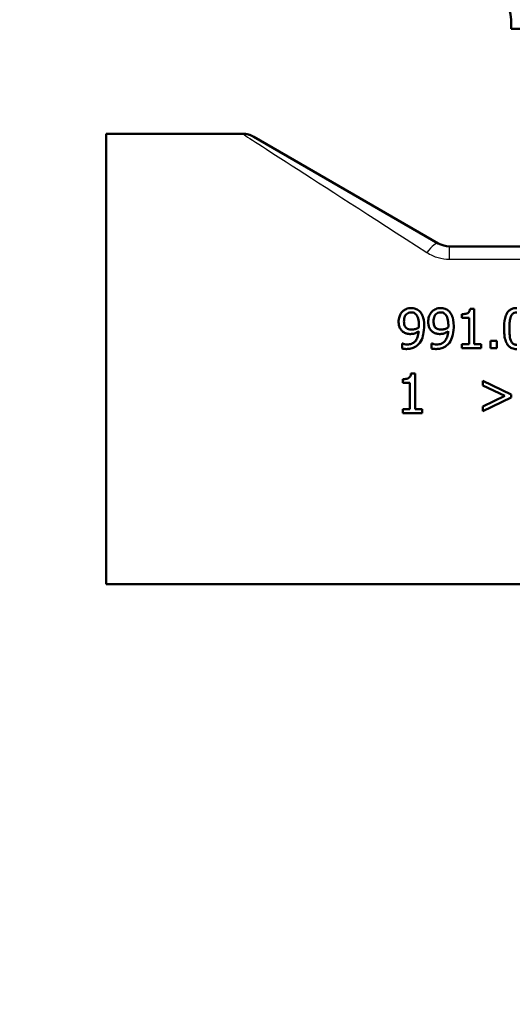
# Paper-space layout 'DF_1' of a CAD drawing. Units: millimetres. Extents: x 0 to 2100, y 0 to 4005.
# Drawn here: x 1024 to 1068, y 1406 to 1494 of the extents above; entities that cross this region are included whole.
import ezdxf

# ---------------------------------------------------------------- set-up
doc = ezdxf.new("R2010")
doc.units = ezdxf.units.MM
doc.header["$LTSCALE"] = 10
for name, color, linetype, lineweight in [('Dimensions(ISO)', 7, 'Continuous', 25), ('Visible Edges(ISO)', 7, 'Continuous', 50), ('Visible Tangent Edges(ISO)', 7, 'Continuous', 25)]:
    doc.layers.add(name, color=color, linetype=linetype, lineweight=lineweight)
doc.styles.add('Text_3.5mm', font='arial.ttf', dxfattribs={"width": 0.9})
doc.dimstyles.new('KS-STANDARD', dxfattribs={"dimscale": 10, "dimtxt": 3.5, "dimasz": 2.5, "dimexe": 3.175, "dimexo": 0, "dimgap": 0.8, "dimtad": 1, "dimdec": 1, "dimrnd": 1e-08, "dimtxsty": 'Text_3.5mm', "dimcen": 0.09, "dimdle": 10, "dimclrd": 7, "dimclre": 7, "dimclrt": 7, "dimadec": 0, "dimazin": 2, "dimtfac": 0.714286, "dimtdec": 4, "dimtmove": 0, "dimatfit": 3, "dimfxl": 1, "dimtolj": 1, "dimlwd": 25, "dimlwe": 25, "dimarcsym": 0})

# ---------------------------------------------------------------- blocks, each defined once
blk = doc.blocks.new('*D8')
at = {"layer": 'Defpoints', "color": 0, "linetype": 'Continuous', "transparency": 16777216}
for p in [(1091.641, 1481.391), (1091.641, 1362.997), (1144.287, 1361.454)]:
    blk.add_point(p, dxfattribs=at)
at = {"layer": 'Dimensions(ISO)', "color": 7, "linetype": 'Continuous', "lineweight": 25, "transparency": 16777216}
for p, q in [((1091.641, 1481.391), (1091.641, 1331.247)), ((1066.641, 1362.997), (962.179, 1362.997)), ((1144.287, 1362.997), (1091.641, 1362.997)), ((1169.287, 1362.997), (1194.287, 1362.997))]:
    blk.add_line(p, q, dxfattribs=at)
at = {"layer": 'Dimensions(ISO)', "color": 7, "linetype": 'Continuous', "transparency": 16777216}
for points in [[(1066.641, 1367.164), (1066.641, 1358.83), (1091.641, 1362.997)], [(1169.287, 1367.164), (1169.287, 1358.83), (1144.287, 1362.997)]]:
    blk.add_solid(points, dxfattribs=at)
at = {"layer": 'Dimensions(ISO)', "color": 7, "linetype": 'Continuous', "lineweight": 25, "transparency": 16777216, "insert": (970.179, 1388.879), "char_height": 35, "attachment_point": 4, "style": 'Text_3.5mm'}
blk.add_mtext('\\A1;53', dxfattribs=at)

psp = doc.layouts.new('DF_1')

# ---------------------------------------------------------------- linework, layer by layer
at = {"layer": 'Visible Edges(ISO)'}
for p, q in [((1067.641, 1492.691), (1067.641, 1493.516)), ((1115.641, 1492.691), (1067.641, 1492.691)), ((1031.641, 1443.391), (1031.641, 1483.391)), ((1043.784, 1483.391), (1031.641, 1483.391)), ((1061.177, 1473.659), (1044.784, 1483.124)), ((1069.641, 1473.391), (1062.177, 1473.391)), ((1064.358, 1467.857), (1063.995, 1467.857)), ((1064.358, 1467.857), (1064.358, 1464.703)), ((1063.272, 1467.049), (1063.272, 1467.37)), ((1063.272, 1467.049), (1063.907, 1467.049)), ((1063.907, 1464.703), (1063.907, 1467.049)), ((1057.974, 1464.777), (1057.951, 1464.777)), ((1057.951, 1464.326), (1057.951, 1464.777)), ((1060.6, 1464.777), (1060.577, 1464.777)), ((1060.577, 1464.326), (1060.577, 1464.777)), ((1063.907, 1464.703), (1063.272, 1464.703)), ((1063.272, 1464.346), (1063.272, 1464.703)), ((1063.272, 1464.346), (1064.979, 1464.346)), ((1064.979, 1464.703), (1064.358, 1464.703)), ((1064.979, 1464.703), (1064.979, 1464.346)), ((1065.813, 1464.346), (1065.813, 1465.015)), ((1066.375, 1465.015), (1065.813, 1465.015)), ((1065.813, 1464.346), (1066.375, 1464.346)), ((1066.375, 1465.015), (1066.375, 1464.346)), ((1059.105, 1462.095), (1058.742, 1462.095)), ((1059.105, 1462.095), (1059.105, 1458.941)), ((1058.019, 1461.286), (1058.019, 1461.607)), ((1058.019, 1461.286), (1058.654, 1461.286)), ((1058.654, 1458.941), (1058.654, 1461.286)), ((1065.13, 1461.459), (1067.654, 1460.254)), ((1065.13, 1461.042), (1065.13, 1461.459)), ((1067.087, 1460.115), (1065.13, 1461.042)), ((1065.13, 1459.185), (1067.087, 1460.115)), ((1067.654, 1459.973), (1065.13, 1458.768)), ((1067.654, 1460.254), (1067.654, 1459.973)), ((1065.13, 1458.768), (1065.13, 1459.185)), ((1058.019, 1458.583), (1058.019, 1458.941)), ((1058.654, 1458.941), (1058.019, 1458.941)), ((1058.019, 1458.583), (1059.726, 1458.583)), ((1059.726, 1458.941), (1059.105, 1458.941)), ((1059.726, 1458.941), (1059.726, 1458.583)), ((1091.641, 1443.391), (1031.641, 1443.391))]:
    psp.add_line(p, q, dxfattribs=at)
psp.add_arc((1064.641, 1493.516), 3, 0, 73.40216, dxfattribs=at)
psp.add_ellipse((1062.177, 1475.391), major_axis=(-2, 0), ratio=0.999999, start_param=1.047198, end_param=1.570796, dxfattribs=at)
for points, knots in [([(1044.784, 1483.124), (1044.709, 1483.167), (1044.63, 1483.206), (1044.469, 1483.273), (1044.386, 1483.301), (1044.218, 1483.346), (1044.132, 1483.363), (1043.959, 1483.386), (1043.872, 1483.391), (1043.784, 1483.391)], [0, 0, 0, 0, 0.25, 0.25, 0.5, 0.5, 0.75, 0.75, 1, 1, 1, 1]), ([(1058.759, 1467.917), (1058.686, 1467.917), (1058.613, 1467.909), (1058.452, 1467.876), (1058.377, 1467.849), (1058.208, 1467.778), (1058.103, 1467.712), (1058, 1467.613), (1057.988, 1467.6), (1057.976, 1467.588)], [-0.07458888, -0.07458888, -0.07458888, -0.07458888, -0.06057085, -0.06057085, -0.04330086, -0.04330086, -0.00516699, -0.00516699, 0, 0, 0, 0]), ([(1059.536, 1467.602), (1059.446, 1467.698), (1059.34, 1467.773), (1059.13, 1467.866), (1058.999, 1467.908), (1058.797, 1467.917), (1058.778, 1467.917), (1058.759, 1467.917)], [-0.1354108, -0.1354108, -0.1354108, -0.1354108, -0.0606343, -0.0606343, -0.0057088, -0.0057088, 0, 0, 0, 0]), ([(1061.386, 1467.917), (1061.312, 1467.917), (1061.239, 1467.909), (1061.078, 1467.876), (1061.004, 1467.849), (1060.834, 1467.778), (1060.729, 1467.712), (1060.626, 1467.613), (1060.614, 1467.6), (1060.603, 1467.588)], [-0.07458888, -0.07458888, -0.07458888, -0.07458888, -0.06057085, -0.06057085, -0.04330086, -0.04330086, -0.00516699, -0.00516699, 0, 0, 0, 0]), ([(1062.163, 1467.602), (1062.072, 1467.698), (1061.967, 1467.773), (1061.757, 1467.866), (1061.626, 1467.908), (1061.424, 1467.917), (1061.405, 1467.917), (1061.386, 1467.917)], [-0.1354108, -0.1354108, -0.1354108, -0.1354108, -0.0606343, -0.0606343, -0.0057088, -0.0057088, 0, 0, 0, 0]), ([(1063.995, 1467.857), (1063.991, 1467.811), (1063.984, 1467.765), (1063.963, 1467.681), (1063.949, 1467.643), (1063.909, 1467.569), (1063.882, 1467.534), (1063.829, 1467.488), (1063.787, 1467.456), (1063.605, 1467.391), (1063.48, 1467.376), (1063.328, 1467.37), (1063.3, 1467.37), (1063.272, 1467.37)], [-0.2185821, -0.2185821, -0.2185821, -0.2185821, -0.1672797, -0.1672797, -0.1230314, -0.1230314, -0.0742428, -0.0742428, -0.0457683, -0.0457683, -0.0083919, -0.0083919, 0, 0, 0, 0]), ([(1068.142, 1467.917), (1068.059, 1467.917), (1067.977, 1467.91), (1067.822, 1467.88), (1067.75, 1467.857), (1067.577, 1467.778), (1067.486, 1467.712), (1067.303, 1467.514), (1067.233, 1467.38), (1067.076, 1466.967), (1067.037, 1466.623), (1067.023, 1466.242), (1067.021, 1466.168), (1067.021, 1466.093)], [-0.2309427, -0.2309427, -0.2309427, -0.2309427, -0.2089114, -0.2089114, -0.1886743, -0.1886743, -0.1577273, -0.1577273, -0.1156144, -0.1156144, -0.0225097, -0.0225097, 0, 0, 0, 0]), ([(1057.976, 1467.588), (1057.877, 1467.483), (1057.802, 1467.362), (1057.707, 1467.135), (1057.657, 1466.986), (1057.648, 1466.752), (1057.647, 1466.73), (1057.647, 1466.709)], [-0.1632854, -0.1632854, -0.1632854, -0.1632854, -0.0713994, -0.0713994, -0.0065556, -0.0065556, 0, 0, 0, 0]), ([(1058.124, 1466.729), (1058.124, 1466.811), (1058.13, 1466.896), (1058.157, 1467.047), (1058.177, 1467.116), (1058.249, 1467.277), (1058.3, 1467.337), (1058.393, 1467.426), (1058.451, 1467.464), (1058.593, 1467.521), (1058.674, 1467.534), (1058.756, 1467.534)], [-0.08935327, -0.08935327, -0.08935327, -0.08935327, -0.07550264, -0.07550264, -0.06357614, -0.06357614, -0.04606475, -0.04606475, -0.02474577, -0.02474577, 0, 0, 0, 0]), ([(1058.756, 1467.534), (1058.802, 1467.534), (1058.848, 1467.53), (1058.927, 1467.513), (1058.972, 1467.501), (1059.085, 1467.444), (1059.145, 1467.392), (1059.196, 1467.335)], [-0.05785147, -0.05785147, -0.05785147, -0.05785147, -0.03806206, -0.03806206, -0.02296129, -0.02296129, 0, 0, 0, 0]), ([(1059.196, 1467.335), (1059.238, 1467.292), (1059.272, 1467.241), (1059.34, 1467.11), (1059.365, 1467.033), (1059.429, 1466.811), (1059.443, 1466.597), (1059.443, 1466.411)], [-0.07952421, -0.07952421, -0.07952421, -0.07952421, -0.07014244, -0.07014244, -0.05643175, -0.05643175, 0, 0, 0, 0]), ([(1059.916, 1466.306), (1059.916, 1466.768), (1059.846, 1467.023), (1059.741, 1467.309), (1059.673, 1467.441), (1059.565, 1467.57), (1059.551, 1467.587), (1059.536, 1467.602)], [-0.09942789, -0.09942789, -0.09942789, -0.09942789, -0.0511654, -0.0511654, -0.00649382, -0.00649382, 0, 0, 0, 0]), ([(1060.603, 1467.588), (1060.503, 1467.483), (1060.428, 1467.362), (1060.334, 1467.135), (1060.284, 1466.986), (1060.274, 1466.752), (1060.274, 1466.73), (1060.274, 1466.709)], [-0.1632854, -0.1632854, -0.1632854, -0.1632854, -0.0713994, -0.0713994, -0.0065556, -0.0065556, 0, 0, 0, 0]), ([(1060.75, 1466.729), (1060.75, 1466.811), (1060.756, 1466.896), (1060.783, 1467.047), (1060.803, 1467.116), (1060.875, 1467.277), (1060.927, 1467.337), (1061.019, 1467.426), (1061.077, 1467.464), (1061.219, 1467.521), (1061.3, 1467.534), (1061.383, 1467.534)], [-0.08935327, -0.08935327, -0.08935327, -0.08935327, -0.07550264, -0.07550264, -0.06357614, -0.06357614, -0.04606475, -0.04606475, -0.02474577, -0.02474577, 0, 0, 0, 0]), ([(1061.383, 1467.534), (1061.429, 1467.534), (1061.474, 1467.53), (1061.553, 1467.513), (1061.598, 1467.501), (1061.712, 1467.444), (1061.772, 1467.392), (1061.822, 1467.335)], [-0.05785147, -0.05785147, -0.05785147, -0.05785147, -0.03806206, -0.03806206, -0.02296129, -0.02296129, 0, 0, 0, 0]), ([(1061.822, 1467.335), (1061.864, 1467.292), (1061.898, 1467.241), (1061.967, 1467.11), (1061.991, 1467.033), (1062.056, 1466.811), (1062.069, 1466.597), (1062.069, 1466.411)], [-0.07952421, -0.07952421, -0.07952421, -0.07952421, -0.07014244, -0.07014244, -0.05643175, -0.05643175, 0, 0, 0, 0]), ([(1062.543, 1466.306), (1062.543, 1466.768), (1062.473, 1467.023), (1062.368, 1467.309), (1062.299, 1467.441), (1062.192, 1467.57), (1062.177, 1467.587), (1062.163, 1467.602)], [-0.09942789, -0.09942789, -0.09942789, -0.09942789, -0.0511654, -0.0511654, -0.00649382, -0.00649382, 0, 0, 0, 0]), ([(1067.498, 1466.093), (1067.498, 1466.202), (1067.5, 1466.313), (1067.511, 1466.574), (1067.52, 1466.676), (1067.538, 1466.861), (1067.565, 1467.022), (1067.62, 1467.16)], [-0.06481828, -0.06481828, -0.06481828, -0.06481828, -0.0565781, -0.0565781, -0.04503302, -0.04503302, 0, 0, 0, 0]), ([(1067.62, 1467.16), (1067.638, 1467.206), (1067.66, 1467.25), (1067.711, 1467.33), (1067.739, 1467.364), (1067.823, 1467.445), (1067.874, 1467.473), (1067.99, 1467.518), (1068.066, 1467.528), (1068.142, 1467.528)], [-0.05654979, -0.05654979, -0.05654979, -0.05654979, -0.04640039, -0.04640039, -0.03730069, -0.03730069, -0.02273266, -0.02273266, 0, 0, 0, 0]), ([(1057.647, 1466.709), (1057.647, 1466.604), (1057.656, 1466.499), (1057.699, 1466.286), (1057.731, 1466.203), (1057.818, 1466.028), (1057.891, 1465.932), (1057.998, 1465.839), (1058.012, 1465.827), (1058.027, 1465.815)], [-0.08550956, -0.08550956, -0.08550956, -0.08550956, -0.06485381, -0.06485381, -0.0427074, -0.0427074, -0.00575344, -0.00575344, 0, 0, 0, 0]), ([(1058.362, 1466.119), (1058.322, 1466.152), (1058.285, 1466.189), (1058.219, 1466.278), (1058.196, 1466.324), (1058.138, 1466.471), (1058.124, 1466.6), (1058.124, 1466.729)], [-0.06633595, -0.06633595, -0.06633595, -0.06633595, -0.05353007, -0.05353007, -0.03907, -0.03907, 0, 0, 0, 0]), ([(1058.807, 1465.997), (1058.695, 1465.997), (1058.596, 1466.01), (1058.467, 1466.048), (1058.412, 1466.078), (1058.362, 1466.119)], [-0.04041186, -0.04041186, -0.04041186, -0.04041186, -0.01928871, -0.01928871, 0, 0, 0, 0]), ([(1059.434, 1466.19), (1059.322, 1466.114), (1059.208, 1466.073), (1059.026, 1466.018), (1058.917, 1465.997), (1058.807, 1465.997)], [-0.05706584, -0.05706584, -0.05706584, -0.05706584, -0.03277649, -0.03277649, 0, 0, 0, 0]), ([(1059.443, 1466.411), (1059.443, 1466.343), (1059.441, 1466.309), (1059.439, 1466.254), (1059.437, 1466.218), (1059.434, 1466.19)], [-0.01684338, -0.01684338, -0.01684338, -0.01684338, -0.00857231, -0.00857231, 0, 0, 0, 0]), ([(1059.531, 1464.837), (1059.662, 1465.015), (1059.749, 1465.224), (1059.85, 1465.596), (1059.905, 1465.853), (1059.916, 1466.236), (1059.916, 1466.271), (1059.916, 1466.306)], [-0.256663, -0.256663, -0.256663, -0.256663, -0.1161695, -0.1161695, -0.0105906, -0.0105906, 0, 0, 0, 0]), ([(1060.274, 1466.709), (1060.274, 1466.604), (1060.282, 1466.499), (1060.325, 1466.286), (1060.357, 1466.203), (1060.444, 1466.028), (1060.517, 1465.932), (1060.624, 1465.839), (1060.639, 1465.827), (1060.654, 1465.815)], [-0.08550956, -0.08550956, -0.08550956, -0.08550956, -0.06485381, -0.06485381, -0.0427074, -0.0427074, -0.00575344, -0.00575344, 0, 0, 0, 0]), ([(1060.989, 1466.119), (1060.948, 1466.152), (1060.912, 1466.189), (1060.846, 1466.278), (1060.823, 1466.324), (1060.765, 1466.471), (1060.75, 1466.6), (1060.75, 1466.729)], [-0.06633595, -0.06633595, -0.06633595, -0.06633595, -0.05353007, -0.05353007, -0.03907, -0.03907, 0, 0, 0, 0]), ([(1061.434, 1465.997), (1061.322, 1465.997), (1061.223, 1466.01), (1061.094, 1466.048), (1061.038, 1466.078), (1060.989, 1466.119)], [-0.04041186, -0.04041186, -0.04041186, -0.04041186, -0.01928871, -0.01928871, 0, 0, 0, 0]), ([(1062.061, 1466.19), (1061.949, 1466.114), (1061.835, 1466.073), (1061.653, 1466.018), (1061.543, 1465.997), (1061.434, 1465.997)], [-0.05706584, -0.05706584, -0.05706584, -0.05706584, -0.03277649, -0.03277649, 0, 0, 0, 0]), ([(1062.069, 1466.411), (1062.069, 1466.343), (1062.068, 1466.309), (1062.065, 1466.254), (1062.063, 1466.218), (1062.061, 1466.19)], [-0.01684338, -0.01684338, -0.01684338, -0.01684338, -0.00857231, -0.00857231, 0, 0, 0, 0]), ([(1062.157, 1464.837), (1062.288, 1465.015), (1062.375, 1465.224), (1062.476, 1465.596), (1062.532, 1465.853), (1062.542, 1466.236), (1062.543, 1466.271), (1062.543, 1466.306)], [-0.256663, -0.256663, -0.256663, -0.256663, -0.1161695, -0.1161695, -0.0105906, -0.0105906, 0, 0, 0, 0]), ([(1067.021, 1466.093), (1067.021, 1465.75), (1067.048, 1465.301), (1067.255, 1464.763), (1067.33, 1464.658), (1067.453, 1464.51), (1067.538, 1464.439), (1067.751, 1464.325), (1067.875, 1464.292), (1068.05, 1464.274), (1068.096, 1464.272), (1068.142, 1464.272)], [-0.160039, -0.160039, -0.160039, -0.160039, -0.1104964, -0.1104964, -0.0863153, -0.0863153, -0.0526182, -0.0526182, -0.0137552, -0.0137552, 0, 0, 0, 0]), ([(1067.617, 1465.038), (1067.546, 1465.223), (1067.528, 1465.4), (1067.503, 1465.673), (1067.498, 1465.894), (1067.498, 1466.093)], [-0.08432318, -0.08432318, -0.08432318, -0.08432318, -0.06039706, -0.06039706, 0, 0, 0, 0]), ([(1058.027, 1465.815), (1058.119, 1465.746), (1058.22, 1465.689), (1058.381, 1465.641), (1058.491, 1465.613), (1058.671, 1465.608), (1058.687, 1465.608), (1058.703, 1465.608)], [-0.1597785, -0.1597785, -0.1597785, -0.1597785, -0.0542741, -0.0542741, -0.0046612, -0.0046612, 0, 0, 0, 0]), ([(1059.431, 1465.852), (1059.42, 1465.674), (1059.389, 1465.49), (1059.281, 1465.2), (1059.218, 1465.087), (1059.079, 1464.925), (1058.998, 1464.848), (1058.767, 1464.729), (1058.646, 1464.699), (1058.484, 1464.685), (1058.447, 1464.684), (1058.41, 1464.684)], [-0.2370687, -0.2370687, -0.2370687, -0.2370687, -0.1509712, -0.1509712, -0.0886516, -0.0886516, -0.0488118, -0.0488118, -0.0109794, -0.0109794, 0, 0, 0, 0]), ([(1058.703, 1465.608), (1058.822, 1465.608), (1058.94, 1465.623), (1059.17, 1465.696), (1059.283, 1465.756), (1059.401, 1465.832), (1059.416, 1465.842), (1059.431, 1465.852)], [-0.07829372, -0.07829372, -0.07829372, -0.07829372, -0.04236187, -0.04236187, -0.0054574, -0.0054574, 0, 0, 0, 0]), ([(1060.654, 1465.815), (1060.745, 1465.746), (1060.846, 1465.689), (1061.008, 1465.641), (1061.117, 1465.613), (1061.298, 1465.608), (1061.313, 1465.608), (1061.329, 1465.608)], [-0.1597785, -0.1597785, -0.1597785, -0.1597785, -0.0542741, -0.0542741, -0.0046612, -0.0046612, 0, 0, 0, 0]), ([(1062.058, 1465.852), (1062.046, 1465.674), (1062.016, 1465.49), (1061.907, 1465.2), (1061.845, 1465.087), (1061.705, 1464.925), (1061.624, 1464.848), (1061.394, 1464.729), (1061.272, 1464.699), (1061.11, 1464.685), (1061.073, 1464.684), (1061.037, 1464.684)], [-0.2370687, -0.2370687, -0.2370687, -0.2370687, -0.1509712, -0.1509712, -0.0886516, -0.0886516, -0.0488118, -0.0488118, -0.0109794, -0.0109794, 0, 0, 0, 0]), ([(1061.329, 1465.608), (1061.448, 1465.608), (1061.566, 1465.623), (1061.796, 1465.696), (1061.909, 1465.756), (1062.028, 1465.832), (1062.043, 1465.842), (1062.058, 1465.852)], [-0.07829372, -0.07829372, -0.07829372, -0.07829372, -0.04236187, -0.04236187, -0.0054574, -0.0054574, 0, 0, 0, 0]), ([(1057.951, 1464.326), (1058.069, 1464.289), (1058.207, 1464.28), (1058.333, 1464.278), (1058.34, 1464.278), (1058.348, 1464.278)], [-0.03772105, -0.03772105, -0.03772105, -0.03772105, -0.00231631, -0.00231631, 0, 0, 0, 0]), ([(1058.41, 1464.684), (1058.326, 1464.684), (1058.244, 1464.693), (1058.122, 1464.722), (1058.045, 1464.741), (1057.984, 1464.771), (1057.979, 1464.774), (1057.974, 1464.777)], [-0.05848172, -0.05848172, -0.05848172, -0.05848172, -0.02044626, -0.02044626, -0.00176085, -0.00176085, 0, 0, 0, 0]), ([(1058.348, 1464.278), (1058.48, 1464.278), (1058.614, 1464.289), (1058.9, 1464.35), (1059.004, 1464.399), (1059.229, 1464.518), (1059.365, 1464.632), (1059.498, 1464.793), (1059.514, 1464.815), (1059.531, 1464.837)], [-0.1028306, -0.1028306, -0.1028306, -0.1028306, -0.0845652, -0.0845652, -0.0625616, -0.0625616, -0.0082335, -0.0082335, 0, 0, 0, 0]), ([(1060.577, 1464.326), (1060.696, 1464.289), (1060.833, 1464.28), (1060.959, 1464.278), (1060.967, 1464.278), (1060.974, 1464.278)], [-0.03772105, -0.03772105, -0.03772105, -0.03772105, -0.00231631, -0.00231631, 0, 0, 0, 0]), ([(1061.037, 1464.684), (1060.953, 1464.684), (1060.87, 1464.693), (1060.748, 1464.722), (1060.671, 1464.741), (1060.61, 1464.771), (1060.605, 1464.774), (1060.6, 1464.777)], [-0.05848172, -0.05848172, -0.05848172, -0.05848172, -0.02044626, -0.02044626, -0.00176085, -0.00176085, 0, 0, 0, 0]), ([(1060.974, 1464.278), (1061.107, 1464.278), (1061.241, 1464.289), (1061.526, 1464.35), (1061.631, 1464.399), (1061.855, 1464.518), (1061.992, 1464.632), (1062.124, 1464.793), (1062.141, 1464.815), (1062.157, 1464.837)], [-0.1028306, -0.1028306, -0.1028306, -0.1028306, -0.0845652, -0.0845652, -0.0625616, -0.0625616, -0.0082335, -0.0082335, 0, 0, 0, 0]), ([(1068.142, 1464.661), (1068.097, 1464.661), (1068.051, 1464.664), (1067.967, 1464.681), (1067.928, 1464.693), (1067.863, 1464.723), (1067.806, 1464.753), (1067.689, 1464.881), (1067.647, 1464.958), (1067.617, 1465.038)], [-0.1229811, -0.1229811, -0.1229811, -0.1229811, -0.0856511, -0.0856511, -0.0521169, -0.0521169, -0.025843, -0.025843, 0, 0, 0, 0]), ([(1058.742, 1462.095), (1058.739, 1462.049), (1058.732, 1462.004), (1058.711, 1461.922), (1058.697, 1461.884), (1058.658, 1461.81), (1058.632, 1461.774), (1058.578, 1461.727), (1058.537, 1461.695), (1058.356, 1461.629), (1058.23, 1461.613), (1058.076, 1461.607), (1058.047, 1461.607), (1058.019, 1461.607)], [-0.2096813, -0.2096813, -0.2096813, -0.2096813, -0.1621855, -0.1621855, -0.1209688, -0.1209688, -0.074174, -0.074174, -0.0461332, -0.0461332, -0.0085213, -0.0085213, 0, 0, 0, 0])]:
    psp.add_open_spline(points, degree=3, knots=knots, dxfattribs=at)
at = {"layer": 'Visible Tangent Edges(ISO)'}
for p, q in [((1061.177, 1473.659), (1061.169, 1473.632)), ((1062.169, 1473.363), (1062.177, 1473.391)), ((1062.169, 1472.249), (1062.169, 1473.363)), ((1076.697, 1473.363), (1062.169, 1473.363)), ((1062.169, 1472.249), (1081.897, 1472.249))]:
    psp.add_line(p, q, dxfattribs=at)
for centre, major_axis, ratio, start_param, end_param in [((1074.961, 1463.391), (-31.177, 20), 0.000916, 6.281758, 7.360226), ((1075.961, 1465.124), (-31.177, 18), 0.000873, 6.28148, 7.360143), ((1060.169, 1471.9), (1.001, 1.732), 0.259233, 0.001807, 1.149175)]:
    psp.add_ellipse(centre, major_axis=major_axis, ratio=ratio, start_param=start_param, end_param=end_param, dxfattribs=at)
for points, knots in [([(1062.169, 1473.363), (1062, 1473.363), (1061.831, 1473.385), (1061.492, 1473.473), (1061.323, 1473.543), (1061.169, 1473.632)], [0, 0, 0, 0, 0.1014564, 0.1014564, 0.2118608, 0.2118608, 0.2118608, 0.2118608]), ([(1060.169, 1472.845), (1060.477, 1472.647), (1060.815, 1472.492), (1061.493, 1472.297), (1061.831, 1472.249), (1062.169, 1472.249)], [-0.2118608, -0.2118608, -0.2118608, -0.2118608, -0.1014564, -0.1014564, 0, 0, 0, 0])]:
    psp.add_open_spline(points, degree=3, knots=knots, dxfattribs=at)

# ---------------------------------------------------------------- dimensions: what is measured, and where the dimension line sits
at = {"layer": 'Dimensions(ISO)', "color": 7, "linetype": 'Continuous', "lineweight": 25}
dim = psp.add_linear_dim(base=(1091.641, 1362.997), p1=(1144.287, 1361.454), p2=(1091.641, 1481.391), dimstyle='KS-STANDARD', override={"dimgap": 0.8, "dimdec": 0, "dimse1": 1, "dimtol": 0, "dimlim": 0, "dimtp": 0, "dimtm": 0, "dimtdec": 4, "dimtofl": 1, "dimatfit": 1}, dxfattribs=at)
dim.commit()
dim.dimension.update_dxf_attribs({"geometry": '*D8', "text_midpoint": (992.74, 1362.997), "dimtype": 160})

doc.saveas('drawing.dxf')
